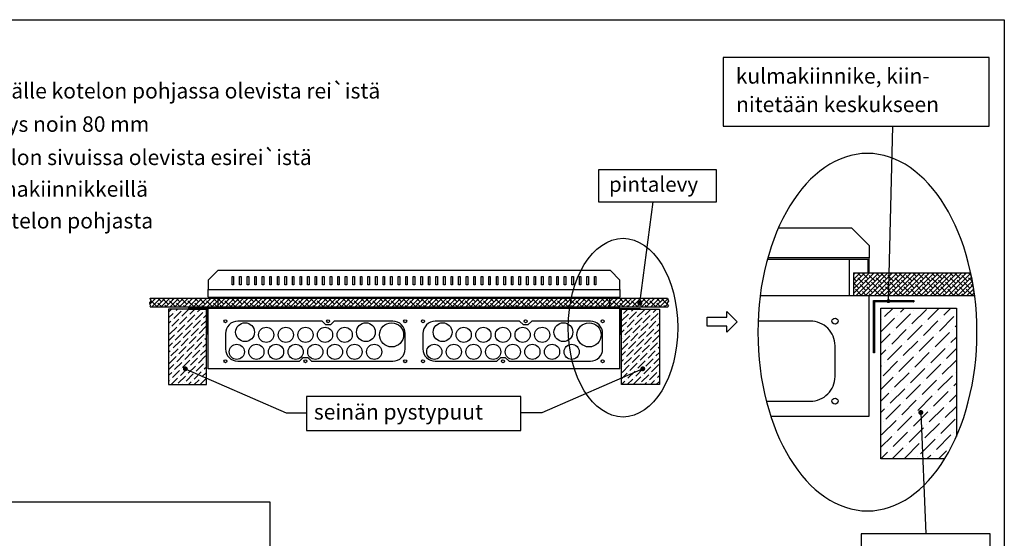
# Model space of a CAD drawing. Extents: x 0 to 7523, y -2516 to 3483.
# Drawn here: x 6016 to 7523, y 2689 to 3483 of the extents above; entities that cross this region are included whole.
import ezdxf

# ---------------------------------------------------------------- set-up
doc = ezdxf.new("R2010")
doc.units = 0
doc.header["$LTSCALE"] = 40
doc.header["$MEASUREMENT"] = 0
for name, color, linetype in [('EHYTV1', 1, 'CONTINUOUS'), ('EHYTV2', 5, 'CONTINUOUS'), ('EHYTV5', 5, 'CONTINUOUS'), ('TEXT35', 3, 'CONTINUOUS')]:
    doc.layers.add(name, color=color, linetype=linetype)
doc.styles.add('ROMANS', font='romans')
pattern_1 = [(45, (66.6656, -31.705), (-3.535534, 3.535534), []), (135, (66.6656, -31.705), (-10.6066017, 3.535534), [12.5, -7.5])]
pattern_2 = [(45, (35.771, -131.584), (3.314563, 12.153398), [15.625, -3.125, 0, -3.125])]

msp = doc.modelspace()

# ---------------------------------------------------------------- hatches: boundary and pattern name
at = {"layer": 'EHYTV1'}
h = msp.add_hatch(dxfattribs=at)
h.set_pattern_fill('ANSI38', color=256, scale=40, style=0)
h.set_pattern_definition(pattern_1)
edge = h.paths.add_edge_path()
edge.add_line((7292.3, 3095.8), (7471.5, 3095.8))
edge.add_arc((7064.6, 3008.4), 416.2, 7.2902, 12.1346, ccw=False)
edge.add_line((7477.5, 3061.2), (7292.3, 3061.2))
edge.add_line((7292.3, 3061.2), (7292.3, 3095.8))
h = msp.add_hatch(dxfattribs=at)
h.set_pattern_fill('ANSI38', color=256, scale=40, style=0)
h.set_pattern_definition(pattern_1)
h.paths.add_polyline_path([(6215.3, 3043.2), (6216.7, 3045), (6215.2, 3046.9), (6214.8, 3049.9), (6216.9, 3052.3), (6215.3, 3057), (7007.5, 3057), (7009.1, 3052.3), (7007, 3049.9), (7007.4, 3046.9), (7008.9, 3045), (7007.5, 3043.2)])
h = msp.add_hatch(dxfattribs=at)
h.set_pattern_fill('ANSI37', color=256, scale=10, style=0)
h.set_pattern_definition([(45, (35.2624, -141.5225), (-0.88388348, 0.88388348), []), (135, (35.2624, -141.5225), (-0.88388348, -0.88388348), [])])
h.paths.add_polyline_path([(7384.5, 3053.4), (7384.5, 3051.4), (7324.5, 3051.4), (7324.5, 2973.4), (7322.5, 2973.4), (7322.5, 3053.4)])
h = msp.add_hatch(dxfattribs=at)
h.set_pattern_fill('ANSI36', color=256, scale=50, style=0)
h.set_pattern_definition(pattern_2)
h.paths.add_polyline_path([(6243.7, 2924.8), (6301.5, 2924.8), (6301.5, 3040.4), (6243.7, 3040.4)])
h = msp.add_hatch(dxfattribs=at)
h.set_pattern_fill('ANSI37', color=256, scale=5, style=0)
h.set_pattern_definition([(135, (13203.00694, -131.5839), (0.44194174, 0.44194174), []), (45, (13203.00694, -131.5839), (0.44194174, -0.44194174), [])])
h.paths.add_polyline_path([(6273.4, 3041.4), (6273.4, 3040.4), (6303.4, 3040.4), (6303.4, 3001.4), (6304.4, 3001.4), (6304.4, 3041.4)])
h = msp.add_hatch(dxfattribs=at)
h.set_pattern_fill('ANSI37', color=256, scale=5, style=0)
h.set_pattern_definition([(45, (35.7709, -131.5839), (-0.44194174, 0.44194174), []), (135, (35.7709, -131.5839), (-0.44194174, -0.44194174), [])])
h.paths.add_polyline_path([(6965.3, 3041.4), (6965.3, 3040.4), (6935.3, 3040.4), (6935.3, 3001.4), (6934.3, 3001.4), (6934.3, 3041.4)])
h = msp.add_hatch(dxfattribs=at)
h.set_pattern_fill('ANSI36', color=256, scale=50, style=0)
h.set_pattern_definition(pattern_2)
h.paths.add_polyline_path([(6995, 2924.8), (6937.2, 2924.8), (6937.2, 3040.4), (6995, 3040.4)])
h = msp.add_hatch(dxfattribs=at)
h.set_pattern_fill('ANSI36', color=256, scale=100, style=0)
h.set_pattern_definition([(45, (-6468.9, -3301.966), (6.629126, 24.306796), [31.25, -6.25, 0, -6.25])])
h.paths.add_polyline_path([(7447, 2839.7), (7449.6, 2845.7), (7449.6, 3042), (7334, 3042), (7334, 2810.8), (7431.4, 2810.8), (7434.5, 2815.7), (7440.9, 2827.4)])

# ---------------------------------------------------------------- linework, layer by layer
for p, q in [((7345.6, 3052.5), (7352.2, 3320.4)), ((6965, 3049.3), (6985.4, 3204.4)), ((7177.2, 3164.6), (7289.1, 3164.6)), ((7289.1, 3164.6), (7316.3, 3137.5)), ((7316.3, 3137.5), (7316.3, 3119)), ((7160.3, 3116.7), (7286.2, 3116.7)), ((7316.3, 3119), (7160.9, 3119)), ((7286.2, 3061.2), (7286.2, 3116.7)), ((6340.8, 3077.5), (6340.8, 3090.5)), ((6340.8, 3090.5), (6343.2, 3090.5)), ((6343.2, 3090.5), (6343.2, 3077.5)), ((6352.4, 3077.5), (6352.4, 3090.5)), ((6352.4, 3090.5), (6354.7, 3090.5)), ((6354.7, 3090.5), (6354.7, 3077.5)), ((6364, 3077.5), (6364, 3090.5)), ((6364, 3090.5), (6366.3, 3090.5)), ((6366.3, 3090.5), (6366.3, 3077.5)), ((6375.5, 3077.5), (6375.5, 3090.5)), ((6375.5, 3090.5), (6377.8, 3090.5)), ((6377.8, 3090.5), (6377.8, 3077.5)), ((6387.1, 3077.5), (6387.1, 3090.5)), ((6387.1, 3090.5), (6389.4, 3090.5)), ((6389.4, 3090.5), (6389.4, 3077.5)), ((6398.6, 3077.5), (6398.6, 3090.5)), ((6398.6, 3090.5), (6400.9, 3090.5)), ((6400.9, 3090.5), (6400.9, 3077.5)), ((6410.2, 3077.5), (6410.2, 3090.5)), ((6410.2, 3090.5), (6412.5, 3090.5)), ((6412.5, 3090.5), (6412.5, 3077.5)), ((6421.7, 3077.5), (6421.7, 3090.5)), ((6421.7, 3090.5), (6424.1, 3090.5)), ((6424.1, 3090.5), (6424.1, 3077.5)), ((6433.3, 3077.5), (6433.3, 3090.5)), ((6433.3, 3090.5), (6435.6, 3090.5)), ((6435.6, 3090.5), (6435.6, 3077.5)), ((6444.9, 3077.5), (6444.9, 3090.5)), ((6444.9, 3090.5), (6447.2, 3090.5)), ((6447.2, 3090.5), (6447.2, 3077.5)), ((6456.4, 3090.5), (6458.7, 3090.5)), ((6456.4, 3077.5), (6456.4, 3090.5)), ((6458.7, 3090.5), (6458.7, 3077.5)), ((6468, 3077.5), (6468, 3090.5)), ((6468, 3090.5), (6470.3, 3090.5)), ((6470.3, 3090.5), (6470.3, 3077.5)), ((6479.5, 3077.5), (6479.5, 3090.5)), ((6479.5, 3090.5), (6481.8, 3090.5)), ((6481.8, 3090.5), (6481.8, 3077.5)), ((6491.1, 3077.5), (6491.1, 3090.5)), ((6491.1, 3090.5), (6493.4, 3090.5)), ((6493.4, 3090.5), (6493.4, 3077.5)), ((6502.7, 3077.5), (6502.7, 3090.5)), ((6502.7, 3090.5), (6505, 3090.5)), ((6505, 3090.5), (6505, 3077.5)), ((6514.2, 3077.5), (6514.2, 3090.5)), ((6514.2, 3090.5), (6516.5, 3090.5)), ((6516.5, 3090.5), (6516.5, 3077.5)), ((6525.8, 3077.5), (6525.8, 3090.5)), ((6525.8, 3090.5), (6528.1, 3090.5)), ((6528.1, 3090.5), (6528.1, 3077.5)), ((6537.3, 3077.5), (6537.3, 3090.5)), ((6537.3, 3090.5), (6539.6, 3090.5)), ((6539.6, 3090.5), (6539.6, 3077.5)), ((6548.9, 3077.5), (6548.9, 3090.5)), ((6548.9, 3090.5), (6551.2, 3090.5)), ((6551.2, 3090.5), (6551.2, 3077.5)), ((6560.4, 3077.5), (6560.4, 3090.5)), ((6560.4, 3090.5), (6562.8, 3090.5)), ((6562.8, 3090.5), (6562.8, 3077.5)), ((6572, 3077.5), (6572, 3090.5)), ((6572, 3090.5), (6574.3, 3090.5)), ((6574.3, 3090.5), (6574.3, 3077.5)), ((6583.6, 3077.5), (6583.6, 3090.5)), ((6583.6, 3090.5), (6585.9, 3090.5)), ((6585.9, 3090.5), (6585.9, 3077.5)), ((6595.1, 3077.5), (6595.1, 3090.5)), ((6595.1, 3090.5), (6597.4, 3090.5)), ((6597.4, 3090.5), (6597.4, 3077.5)), ((6606.7, 3077.5), (6606.7, 3090.5)), ((6606.7, 3090.5), (6609, 3090.5)), ((6609, 3090.5), (6609, 3077.5)), ((6618.2, 3077.5), (6618.2, 3090.5)), ((6618.2, 3090.5), (6620.5, 3090.5)), ((6620.5, 3090.5), (6620.5, 3077.5)), ((6629.8, 3090.5), (6632.1, 3090.5)), ((6629.8, 3077.5), (6629.8, 3090.5)), ((6632.1, 3090.5), (6632.1, 3077.5)), ((6641.3, 3077.5), (6641.3, 3090.5)), ((6641.3, 3090.5), (6643.7, 3090.5)), ((6643.7, 3090.5), (6643.7, 3077.5)), ((6652.9, 3077.5), (6652.9, 3090.5)), ((6652.9, 3090.5), (6655.2, 3090.5)), ((6655.2, 3090.5), (6655.2, 3077.5)), ((6664.5, 3077.5), (6664.5, 3090.5)), ((6664.5, 3090.5), (6666.8, 3090.5)), ((6666.8, 3090.5), (6666.8, 3077.5)), ((6676, 3077.5), (6676, 3090.5)), ((6676, 3090.5), (6678.3, 3090.5)), ((6678.3, 3090.5), (6678.3, 3077.5)), ((6687.6, 3077.5), (6687.6, 3090.5)), ((6687.6, 3090.5), (6689.9, 3090.5)), ((6689.9, 3090.5), (6689.9, 3077.5)), ((6699.1, 3077.5), (6699.1, 3090.5)), ((6699.1, 3090.5), (6701.5, 3090.5)), ((6701.5, 3090.5), (6701.5, 3077.5)), ((6710.7, 3077.5), (6710.7, 3090.5)), ((6710.7, 3090.5), (6713, 3090.5)), ((6713, 3090.5), (6713, 3077.5)), ((6722.3, 3077.5), (6722.3, 3090.5)), ((6722.3, 3090.5), (6724.6, 3090.5)), ((6724.6, 3090.5), (6724.6, 3077.5)), ((6733.8, 3077.5), (6733.8, 3090.5)), ((6733.8, 3090.5), (6736.1, 3090.5)), ((6736.1, 3090.5), (6736.1, 3077.5)), ((6745.4, 3077.5), (6745.4, 3090.5)), ((6745.4, 3090.5), (6747.7, 3090.5)), ((6747.7, 3090.5), (6747.7, 3077.5)), ((6756.9, 3077.5), (6756.9, 3090.5)), ((6756.9, 3090.5), (6759.2, 3090.5)), ((6759.2, 3090.5), (6759.2, 3077.5)), ((6768.5, 3077.5), (6768.5, 3090.5)), ((6768.5, 3090.5), (6770.8, 3090.5)), ((6770.8, 3090.5), (6770.8, 3077.5)), ((6780, 3077.5), (6780, 3090.5)), ((6780, 3090.5), (6782.4, 3090.5)), ((6782.4, 3090.5), (6782.4, 3077.5)), ((6791.6, 3077.5), (6791.6, 3090.5)), ((6791.6, 3090.5), (6793.9, 3090.5)), ((6793.9, 3090.5), (6793.9, 3077.5)), ((6803.2, 3077.5), (6803.2, 3090.5)), ((6803.2, 3090.5), (6805.5, 3090.5)), ((6805.5, 3090.5), (6805.5, 3077.5)), ((6814.7, 3077.5), (6814.7, 3090.5)), ((6814.7, 3090.5), (6817, 3090.5)), ((6817, 3090.5), (6817, 3077.5)), ((6826.3, 3077.5), (6826.3, 3090.5)), ((6826.3, 3090.5), (6828.6, 3090.5)), ((6828.6, 3090.5), (6828.6, 3077.5)), ((6837.8, 3077.5), (6837.8, 3090.5)), ((6837.8, 3090.5), (6840.1, 3090.5)), ((6840.1, 3090.5), (6840.1, 3077.5)), ((6849.4, 3077.5), (6849.4, 3090.5)), ((6849.4, 3090.5), (6851.7, 3090.5)), ((6851.7, 3090.5), (6851.7, 3077.5)), ((6860.9, 3077.5), (6860.9, 3090.5)), ((6860.9, 3090.5), (6863.3, 3090.5)), ((6863.3, 3090.5), (6863.3, 3077.5)), ((6872.5, 3077.5), (6872.5, 3090.5)), ((6872.5, 3090.5), (6874.8, 3090.5)), ((6874.8, 3090.5), (6874.8, 3077.5)), ((6884.1, 3077.5), (6884.1, 3090.5)), ((6884.1, 3090.5), (6886.4, 3090.5)), ((6886.4, 3090.5), (6886.4, 3077.5)), ((6895.6, 3077.5), (6895.6, 3090.5)), ((6895.6, 3090.5), (6897.9, 3090.5)), ((6897.9, 3090.5), (6897.9, 3077.5)), ((6343.2, 3077.5), (6340.8, 3077.5)), ((6354.7, 3077.5), (6352.4, 3077.5)), ((6366.3, 3077.5), (6364, 3077.5)), ((6377.8, 3077.5), (6375.5, 3077.5)), ((6389.4, 3077.5), (6387.1, 3077.5)), ((6400.9, 3077.5), (6398.6, 3077.5)), ((6412.5, 3077.5), (6410.2, 3077.5)), ((6424.1, 3077.5), (6421.7, 3077.5)), ((6435.6, 3077.5), (6433.3, 3077.5)), ((6447.2, 3077.5), (6444.9, 3077.5)), ((6458.7, 3077.5), (6456.4, 3077.5)), ((6470.3, 3077.5), (6468, 3077.5)), ((6481.8, 3077.5), (6479.5, 3077.5)), ((6493.4, 3077.5), (6491.1, 3077.5)), ((6505, 3077.5), (6502.7, 3077.5)), ((6516.5, 3077.5), (6514.2, 3077.5)), ((6528.1, 3077.5), (6525.8, 3077.5)), ((6539.6, 3077.5), (6537.3, 3077.5)), ((6551.2, 3077.5), (6548.9, 3077.5)), ((6562.8, 3077.5), (6560.4, 3077.5)), ((6574.3, 3077.5), (6572, 3077.5)), ((6585.9, 3077.5), (6583.6, 3077.5)), ((6597.4, 3077.5), (6595.1, 3077.5)), ((6609, 3077.5), (6606.7, 3077.5)), ((6620.5, 3077.5), (6618.2, 3077.5)), ((6632.1, 3077.5), (6629.8, 3077.5)), ((6643.7, 3077.5), (6641.3, 3077.5)), ((6655.2, 3077.5), (6652.9, 3077.5)), ((6666.8, 3077.5), (6664.5, 3077.5)), ((6678.3, 3077.5), (6676, 3077.5)), ((6689.9, 3077.5), (6687.6, 3077.5)), ((6701.5, 3077.5), (6699.1, 3077.5)), ((6713, 3077.5), (6710.7, 3077.5)), ((6724.6, 3077.5), (6722.3, 3077.5)), ((6736.1, 3077.5), (6733.8, 3077.5)), ((6747.7, 3077.5), (6745.4, 3077.5)), ((6759.2, 3077.5), (6756.9, 3077.5)), ((6770.8, 3077.5), (6768.5, 3077.5)), ((6782.4, 3077.5), (6780, 3077.5)), ((6793.9, 3077.5), (6791.6, 3077.5)), ((6805.5, 3077.5), (6803.2, 3077.5)), ((6817, 3077.5), (6814.7, 3077.5)), ((6828.6, 3077.5), (6826.3, 3077.5)), ((6840.1, 3077.5), (6837.8, 3077.5)), ((6851.7, 3077.5), (6849.4, 3077.5)), ((6863.3, 3077.5), (6860.9, 3077.5)), ((6874.8, 3077.5), (6872.5, 3077.5)), ((6886.4, 3077.5), (6884.1, 3077.5)), ((6897.9, 3077.5), (6895.6, 3077.5)), ((7149.3, 3061.2), (7316.3, 3061.2)), ((7316.3, 2876.2), (7316.3, 3061.2)), ((6269.2, 2948.9), (6423.8, 2881.5)), ((6969.5, 2948.9), (6815, 2881.5)), ((6423.8, 2881.5), (6454.8, 2881.5)), ((6815, 2881.5), (6783, 2881.5)), ((7395.2, 2882), (7402.6, 2696.4)), ((7165.4, 2876.2), (7316.3, 2876.2)), ((5314.5, 2745.1), (6398.6, 2745.1)), ((6398.6, 2745.1), (6398.6, 676))]:
    msp.add_line(p, q, dxfattribs=at)
at = {"layer": 'EHYTV1', "linetype": 'CONTINUOUS'}
for p, q in [((7292.3, 3095.8), (7471.5, 3095.8)), ((7292.3, 3095.8), (7292.3, 3061.2)), ((7292.3, 3061.2), (7477.5, 3061.2))]:
    msp.add_line(p, q, dxfattribs=at)
at = {"layer": 'EHYTV1'}
for points in [[(7523, 3483.5), (7523, 0), (5081.6, 0), (5081.6, 3483.5)], [(7499.9, 3425.7), (7092.8, 3425.7), (7092.8, 3320.4), (7499.9, 3320.4)], [(6901.5, 3204.4), (7082.2, 3204.4), (7082.2, 3253.8), (6901.5, 3253.8)], [(6215.3, 3043.2), (6216.7, 3045), (6215.2, 3046.9), (6214.8, 3049.9), (6216.9, 3052.3), (6215.3, 3057), (7007.5, 3057), (7009.1, 3052.3), (7007, 3049.9), (7007.4, 3046.9), (7008.9, 3045), (7007.5, 3043.2)], [(6243.7, 2924.8), (6301.5, 2924.8), (6301.5, 3040.4), (6243.7, 3040.4)], [(6995, 2924.8), (6937.2, 2924.8), (6937.2, 3040.4), (6995, 3040.4)], [(7068.2, 3014.2), (7068.2, 3027.9), (7098.2, 3027.9), (7098.2, 3036.9), (7114, 3021), (7098.2, 3005.2), (7098.2, 3014.2)], [(6454.8, 2854.3), (6783, 2854.3), (6783, 2906.6), (6454.8, 2906.6)], [(7304, 2600), (7501.1, 2600), (7501.1, 2696.4), (7304, 2696.4)]]:
    msp.add_lwpolyline(points, close=True, dxfattribs=at)
at = {"layer": 'EHYTV1', "linetype": 'CONTINUOUS'}
msp.add_lwpolyline([(7286.2, 3116.7), (7314, 3116.7), (7314, 3095.8), (7316.3, 3095.8), (7316.3, 3119), (7160.9, 3119)], dxfattribs=at)
at = {"layer": 'EHYTV1'}
for points, const_width in [([(6963.1, 3049.3, 1), (6966.9, 3049.3, 1)], 3.76), ([(7344.1, 3052.5, 1), (7347.1, 3052.5, 1)], 3.01), ([(6271.1, 2948.9, -1), (6267.4, 2948.9, -1)], 3.76), ([(6967.7, 2948.9, 1), (6971.4, 2948.9, 1)], 3.76), ([(7393.3, 2882, 1), (7397.1, 2882, 1)], 3.76)]:
    msp.add_lwpolyline(points, format="xyb", close=True, dxfattribs=dict(at, const_width=const_width))
msp.add_lwpolyline([(7431.5, 2810.8), (7334, 2810.8), (7334, 3042), (7449.6, 3042), (7449.6, 2845.5)], dxfattribs=at)
for points in [[(6587, 2960.5, 0.414214), (6605.8, 2979.3), (6605.8, 3003, 0.414214), (6587, 3021.7), (6497.1, 3021.7), (6491.3, 3016), (6484.4, 3016), (6478.6, 3021.7), (6349.5, 3021.7, 0.414214), (6330.7, 3003), (6330.7, 2979.3, 0.414214), (6349.5, 2960.5), (6443.9, 2960.5), (6449.7, 2966.3), (6456.7, 2966.3), (6462.4, 2960.5)], [(6889.3, 2960.5, 0.414214), (6908.1, 2979.3), (6908.1, 3003, 0.414214), (6889.3, 3021.7), (6799.5, 3021.7), (6793.7, 3016), (6786.7, 3016), (6781, 3021.7), (6651.8, 3021.7, 0.414214), (6633, 3003), (6633, 2979.3, 0.414214), (6651.8, 2960.5), (6746.3, 2960.5), (6752.1, 2966.3), (6759, 2966.3), (6764.8, 2960.5)]]:
    msp.add_lwpolyline(points, format="xyb", close=True, dxfattribs=at)
msp.add_lwpolyline([(7158.7, 2899.4), (7226.2, 2899.4, 0.414214), (7263.8, 2936.9), (7263.8, 2984.3, 0.414214), (7226.2, 3021.9), (7146, 3021.9)], format="xyb", dxfattribs=at)
for centre, radius in [((6330.7, 3021.7), 2.31), ((6330.7, 3021.7), 2.31), ((6360.7, 3005), 14.4), ((6487.9, 3021.7), 2.31), ((6545.7, 3005), 14.4), ((6585, 3000.9), 18.5), ((6605.8, 3021.7), 2.31), ((6633, 3021.7), 2.31), ((6633, 3021.7), 2.31), ((6663.1, 3005), 14.4), ((6790.2, 3021.7), 2.31), ((6848, 3005), 14.4), ((6887.3, 3000.9), 18.5), ((6908.1, 3021.7), 2.31), ((7263.8, 3021.9), 4.62), ((7263.8, 3021.9), 4.62), ((6393.1, 3000.9), 11.6), ((6423.1, 3000.9), 11.6), ((6453.2, 3000.9), 11.6), ((6483.2, 3000.9), 11.6), ((6513.3, 3000.9), 11.6), ((6695.4, 3000.9), 11.6), ((6725.5, 3000.9), 11.6), ((6755.5, 3000.9), 11.6), ((6785.6, 3000.9), 11.6), ((6815.6, 3000.9), 11.6), ((6348, 2974.9), 11.6), ((6378.1, 2974.9), 11.6), ((6408.1, 2974.9), 11.6), ((6438.2, 2974.9), 11.6), ((6468.2, 2974.9), 11.6), ((6498.3, 2974.9), 11.6), ((6528.3, 2974.9), 11.6), ((6558.4, 2974.9), 11.6), ((6650.4, 2974.9), 11.6), ((6680.4, 2974.9), 11.6), ((6710.5, 2974.9), 11.6), ((6740.5, 2974.9), 11.6), ((6770.6, 2974.9), 11.6), ((6800.6, 2974.9), 11.6), ((6830.7, 2974.9), 11.6), ((6860.7, 2974.9), 11.6), ((6330.7, 2960.5), 2.31), ((6330.7, 2960.5), 2.31), ((6453.2, 2960.5), 2.31), ((6605.8, 2960.5), 2.31), ((6633, 2960.5), 2.31), ((6633, 2960.5), 2.31), ((6755.5, 2960.5), 2.31), ((6908.1, 2960.5), 2.31), ((7263.8, 2899.4), 4.62), ((7263.8, 2899.4), 4.62)]:
    msp.add_circle(centre, radius, dxfattribs=at)
msp.add_arc((7064.6, 3008.4), 416.2, 7.2902, 12.1346, dxfattribs=at)
at = {"layer": 'EHYTV1', "linetype": 'CONTINUOUS', "extrusion": (0, 0, -1)}
msp.add_ellipse((7313.4, 3005), major_axis=(0, -273.7), ratio=0.612569, dxfattribs=at)
at = {"layer": 'EHYTV1', "linetype": 'CONTINUOUS'}
msp.add_ellipse((6939.3, 3011.9), major_axis=(0, -136.8), ratio=0.612569, dxfattribs=at)
at = {"layer": 'EHYTV2'}
for points in [[(7384.5, 3053.4), (7384.5, 3051.4), (7324.5, 3051.4), (7324.5, 2973.4), (7322.5, 2973.4), (7322.5, 3053.4)], [(6273.4, 3041.4), (6273.4, 3040.4), (6303.4, 3040.4), (6303.4, 3001.4), (6304.4, 3001.4), (6304.4, 3041.4)], [(6965.3, 3041.4), (6965.3, 3040.4), (6935.3, 3040.4), (6935.3, 3001.4), (6934.3, 3001.4), (6934.3, 3041.4)]]:
    msp.add_lwpolyline(points, close=True, dxfattribs=at)
at = {"layer": 'EHYTV5', "linetype": 'CONTINUOUS'}
for p, q in [((6304.4, 3058.7), (6304.4, 3070.3)), ((6934.3, 3070.3), (6934.3, 3058.7)), ((6304.4, 3058.7), (6934.3, 3058.7))]:
    msp.add_line(p, q, dxfattribs=at)
at = {"layer": 'EHYTV5'}
for p, q in [((6319.5, 3041.4), (6319.5, 3058.7)), ((6919.3, 3041.4), (6919.3, 3058.7)), ((6934.3, 3041.4), (6304.4, 3041.4)), ((6304.4, 2948.9), (6304.4, 3041.4)), ((6934.3, 2948.9), (6934.3, 3041.4)), ((6934.3, 2948.9), (6304.4, 2948.9))]:
    msp.add_line(p, q, dxfattribs=at)
msp.add_lwpolyline([(6304.4, 3084.7), (6304.4, 3070.3), (6934.3, 3070.3), (6934.3, 3084.7), (6919.9, 3099.2), (6318.9, 3099.2)], close=True, dxfattribs=at)

# ---------------------------------------------------------------- texts
at = {"layer": 'TEXT35', "style": 'ROMANS'}
for s, height, p in [('kulmakiinnike, kiin-', 23.665, (7111.8, 3385.6)), ('1. Pinta-asennus, keskus kiinnitetään seinälle kotelon pohjassa olevista rei`istä', 23.665, (5375.2, 3362.8)), ('nitetään keskukseen', 23.665, (7112.3, 3342)), ('2. Uppoasennus vaihtoehdot, upotussyvyys noin 80 mm', 23.665, (5375.2, 3311.8)), ('- keskus kiinnitetään pystypuihin kotelon sivuissa olevista esirei`istä', 23.665, (5431.5, 3260.9)), ('pintalevy', 23.12, (6917.8, 3219.9)), ('- keskus kiinnitetään pystypuihin kulmakiinnikkeillä', 23.665, (5431.5, 3212.4)), ('- keskus kiinnitetään poikkilautaan kotelon pohjasta', 23.665, (5431.5, 3163.8)), ('seinän pystypuut', 23.665, (6466, 2871.2))]:
    msp.add_text(s, height=height, dxfattribs=at).set_placement(p)

doc.saveas('drawing.dxf')
